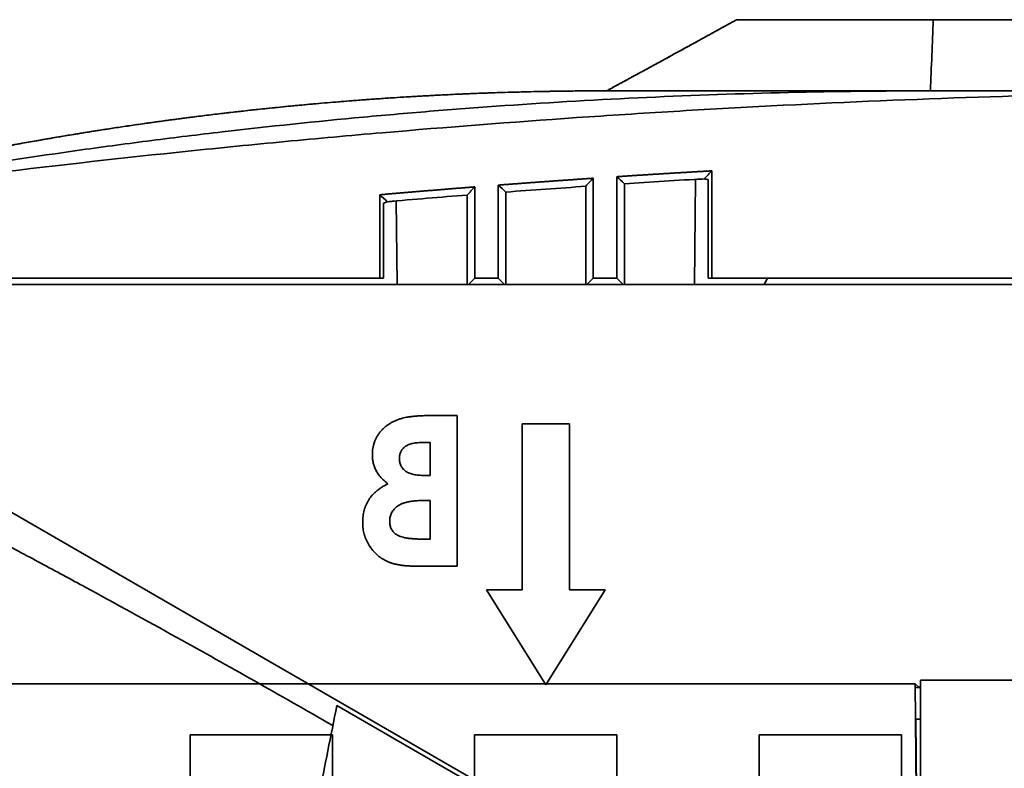
# Model space of a CAD drawing. Units: millimetres. Extents: x -211 to 135, y -110 to 243.
# Drawn here: x -84 to -43, y 199 to 231 of the extents above; entities that cross this region are included whole.
import ezdxf

# ---------------------------------------------------------------- set-up
doc = ezdxf.new("R2010")
doc.units = ezdxf.units.MM
for name, color, linetype, true_color in [('Isometric$38', 7, 'Continuous', 0xffffff), ('ORTHO$35', 7, 'Continuous', 0xffffff), ('ORTHO$36', 7, 'Continuous', 0xffffff)]:
    doc.layers.add(name, color=color, linetype=linetype, true_color=true_color)

msp = doc.modelspace()

# ---------------------------------------------------------------- linework, layer by layer
at = {"layer": 'Isometric$38', "color": 18, "linetype": 'Continuous', "lineweight": 35}
for p, q in [((-55.151, 192.904, 203.55), (-94.644, 215.7, 187.319)), ((-65.349, 198.568, 199.047), (-70.987, 201.823, 196.73))]:
    msp.add_line(p, q, dxfattribs=at)
for points, knots in [([(-71.156, 200.983, 195.345), (-73.375, 202.256, 194.422), (-75.566, 203.493, 193.482), (-79.021, 205.41, 191.954), (-80.302, 206.113, 191.377), (-81.89, 206.976, 190.648), (-82.207, 207.147, 190.502), (-82.84, 207.489, 190.209), (-83.787, 208, 189.769), (-85.983, 209.173, 188.734), (-87.841, 210.148, 187.834), (-89.684, 211.104, 186.925), (-90.295, 211.419, 186.621), (-91.512, 212.042, 186.009), (-92.118, 212.351, 185.702), (-95.133, 213.875, 184.161), (-97.498, 215.04, 182.906), (-99.818, 216.149, 181.631)], [0, 0, 0, 0, 0.218483, 0.218483, 0.348736, 0.348736, 0.381299, 0.381299, 0.413862, 0.478989, 0.609241, 0.609241, 0.674368, 0.674368, 0.739494, 0.739494, 1, 1, 1, 1]), ([(-166.148, 71.605, -102.405), (-165.98, 73.378, -99.71), (-165.641, 76.915, -94.328), (-164.947, 83.177, -84.687), (-164.195, 88.351, -76.5), (-162.893, 95.156, -65.352), (-161.193, 101.81, -53.931), (-158.635, 108.019, -42.085), (-155.404, 113.973, -29.777), (-152.274, 118.258, -19.935), (-147.121, 123.122, -6.808), (-138.28, 129.617, 13.113), (-127.042, 134.615, 33.863), (-115.721, 139.645, 54.756), (-108.252, 143.04, 68.65), (-100.083, 147.328, 84.651), (-94.037, 151.598, 98.033), (-88.665, 156.334, 111.248), (-84.341, 161.758, 124.149), (-79.286, 170.676, 142.848), (-76.728, 177.721, 155.867), (-74.467, 185.698, 169.833), (-73.492, 189.761, 176.73), (-72.447, 194.59, 184.79), (-71.765, 197.91, 190.286), (-71.239, 200.554, 194.64), (-70.987, 201.823, 196.73)], [0, 0, 0, 0, 0.031581, 0.06306, 0.112172, 0.125245, 0.187867, 0.236409, 0.250489, 0.313111, 0.331421, 0.375734, 0.500978, 0.518073, 0.5636, 0.626223, 0.664817, 0.688845, 0.751467, 0.789259, 0.876712, 0.888301, 0.939334, 0.951823, 0.976878, 1, 1, 1, 1])]:
    msp.add_open_spline(points, degree=3, knots=knots, dxfattribs=at)
at = {"layer": 'ORTHO$35', "color": 18, "linetype": 'Continuous', "lineweight": 35}
for p, q in [((-55.17, 219.849), (-55.172, 224.373)), ((-60.17, 219.854), (-60.172, 224.061)), ((-59.178, 224.127), (-59.18, 219.854)), ((-55.863, 224.013), (-55.902, 219.587)), ((-55.49, 224.034), (-55.49, 224.037)), ((-55.332, 219.849), (-55.332, 224.002)), ((-65.17, 219.854), (-65.172, 223.695)), ((-64.178, 223.772), (-64.18, 219.854)), ((-63.861, 223.478), (-63.861, 219.587)), ((-60.49, 219.587), (-60.49, 223.721)), ((-58.861, 223.83), (-58.861, 219.587)), ((-69.179, 223.364), (-69.18, 219.849)), ((-69.018, 223.014), (-69.018, 219.849)), ((-68.861, 223.069), (-68.861, 223.073)), ((-68.449, 219.587), (-68.479, 223.103)), ((-65.49, 219.587), (-65.49, 223.352)), ((-69.18, 219.849), (-87.084, 219.849)), ((-69.018, 219.849), (-69.18, 219.849)), ((-65.17, 219.854), (-65.437, 219.587)), ((-64.18, 219.854), (-65.17, 219.854)), ((-63.913, 219.587), (-64.18, 219.854)), ((-60.17, 219.854), (-60.437, 219.587)), ((-59.18, 219.854), (-60.17, 219.854)), ((-58.913, 219.587), (-59.18, 219.854)), ((-55.17, 219.849), (-55.332, 219.849)), ((55.82, 219.849), (-55.17, 219.849)), ((-52.816, 219.849), (-52.968, 219.587)), ((87.518, 219.587), (-86.868, 219.587)), ((-66.926, 214.055), (-65.908, 214.055)), ((-65.908, 214.055), (-65.908, 207.705)), ((-63.175, 213.703), (-61.175, 213.703)), ((-63.175, 206.704), (-63.175, 213.703)), ((-61.175, 213.703), (-61.175, 206.704)), ((-67.048, 212.915), (-67.405, 212.915)), ((-67.405, 212.912), (-67.048, 212.912)), ((-67.048, 211.531), (-67.048, 212.915)), ((-67.35, 211.531), (-67.048, 211.531)), ((-67.048, 210.473), (-67.32, 210.473)), ((-67.32, 210.47), (-67.048, 210.47)), ((-67.048, 208.845), (-67.048, 210.473)), ((-67.376, 208.845), (-67.048, 208.845)), ((-65.908, 207.705), (-67.694, 207.705)), ((-67.694, 207.702), (-65.908, 207.702)), ((-65.908, 207.702), (-65.908, 207.705)), ((-64.675, 206.704), (-63.175, 206.704)), ((-62.175, 202.704), (-64.675, 206.704)), ((-64.675, 206.7), (-62.175, 202.7)), ((-64.673, 206.7), (-64.675, 206.7)), ((-59.675, 206.704), (-62.175, 202.704)), ((-59.675, 206.7), (-62.175, 202.7)), ((-61.175, 206.704), (-59.675, 206.704)), ((-59.675, 206.704), (-59.675, 206.7)), ((-62.175, 202.7), (-62.175, 202.704)), ((-71.175, 200.592), (-77.175, 200.592)), ((-77.175, 157.089), (-77.175, 200.592)), ((-71.175, 200.592), (-71.175, 161.892)), ((-59.175, 200.592), (-65.175, 200.592)), ((-65.175, 192.459), (-65.175, 200.592)), ((-59.175, 200.592), (-59.175, 192.459)), ((-53.175, 200.592), (-47.175, 200.592)), ((-53.175, 200.592), (-53.175, 161.892)), ((-47.175, 200.592), (-47.175, 157.089))]:
    msp.add_line(p, q, dxfattribs=at)
at = {"layer": 'ORTHO$35', "color": 18, "linetype": 'Continuous', "lineweight": 35, "extrusion": (0, 0, -1)}
msp.add_arc((28.033, -249.761), 474.593, 86.27564, 86.68339, dxfattribs=at)
at = {"layer": 'ORTHO$35', "color": 18, "linetype": 'Continuous', "lineweight": 35, "extrusion": (0, 6.12323e-17, -1)}
for start, end in [(85.67051, 86.07855), (85.0649, 85.47328)]:
    msp.add_arc((28.033, -249.761), 474.593, start, end, dxfattribs=at)
at = {"layer": 'ORTHO$35', "color": 18, "linetype": 'Continuous', "lineweight": 35}
for points, knots in [([(-59.609, 227.746), (-59.566, 227.769), (-59.484, 227.814), (-59.366, 227.878), (-59.257, 227.937), (-59.157, 227.992), (-59.066, 228.041), (-58.984, 228.085), (-58.912, 228.124), (-58.849, 228.159), (-58.795, 228.188), (-58.75, 228.212), (-58.715, 228.232), (-58.686, 228.247), (-58.661, 228.261), (-58.637, 228.274), (-58.612, 228.287), (-58.587, 228.301), (-58.547, 228.323), (-58.49, 228.354), (-58.394, 228.406), (-58.271, 228.473), (-58.124, 228.553), (-57.977, 228.633), (-57.835, 228.711), (-57.697, 228.786), (-57.547, 228.868), (-57.387, 228.955), (-57.218, 229.048), (-57.06, 229.134), (-56.913, 229.215), (-56.789, 229.282), (-56.685, 229.34), (-56.594, 229.389), (-56.499, 229.441), (-56.398, 229.496), (-56.291, 229.555), (-56.172, 229.621), (-56.038, 229.694), (-55.89, 229.775), (-55.734, 229.861), (-55.576, 229.948), (-55.417, 230.036), (-55.257, 230.124), (-55.089, 230.216), (-54.914, 230.312), (-54.73, 230.414), (-54.538, 230.52), (-54.336, 230.632), (-54.199, 230.708), (-54.129, 230.746)], [0, 0, 0, 0, 0.022635, 0.043639, 0.063015, 0.080763, 0.096884, 0.111377, 0.124245, 0.135487, 0.145104, 0.153096, 0.159371, 0.164107, 0.168384, 0.172739, 0.177171, 0.181682, 0.186272, 0.199298, 0.212919, 0.238726, 0.266433, 0.292638, 0.318439, 0.34329, 0.367193, 0.399696, 0.430267, 0.458907, 0.485618, 0.5104, 0.526167, 0.542411, 0.559758, 0.578209, 0.597762, 0.618418, 0.644176, 0.671464, 0.700281, 0.730624, 0.759007, 0.788604, 0.819491, 0.852075, 0.88642, 0.922523, 0.960384, 1, 1, 1, 1]), ([(-27.722, 230.746), (-29.097, 230.746), (-31.834, 230.746), (-36.587, 230.746), (-40.335, 230.746), (-44.952, 230.746), (-49.041, 230.746), (-51.883, 230.746), (-53.627, 230.746), (-54.128, 230.746), (-54.129, 230.746)], [0, 0, 0, 0, 0.105257, 0.210178, 0.373865, 0.417436, 0.626154, 0.787942, 0.834871, 1, 1, 1, 1]), ([(-96.651, 222.699), (-96.629, 222.705), (-96.584, 222.718), (-96.508, 222.739), (-96.43, 222.76), (-96.353, 222.782), (-96.28, 222.802), (-96.213, 222.82), (-96.152, 222.837), (-96.096, 222.852), (-96.044, 222.866), (-95.997, 222.879), (-95.953, 222.891), (-95.913, 222.902), (-95.877, 222.911), (-95.845, 222.92), (-95.817, 222.927), (-95.791, 222.934), (-95.757, 222.944), (-95.71, 222.956), (-95.647, 222.974), (-95.573, 222.993), (-95.49, 223.016), (-95.398, 223.04), (-95.296, 223.067), (-95.187, 223.096), (-95.072, 223.127), (-94.952, 223.159), (-94.827, 223.192), (-94.671, 223.233), (-94.482, 223.282), (-94.256, 223.341), (-94.018, 223.402), (-93.773, 223.465), (-93.52, 223.529), (-93.26, 223.594), (-92.99, 223.661), (-92.709, 223.731), (-92.417, 223.802), (-92.059, 223.889), (-91.641, 223.99), (-91.17, 224.101), (-90.698, 224.21), (-90.226, 224.318), (-89.753, 224.425), (-89.291, 224.527), (-88.841, 224.625), (-88.498, 224.698), (-88.259, 224.749), (-88.122, 224.778), (-87.99, 224.806), (-87.866, 224.831), (-87.754, 224.855), (-87.655, 224.875), (-87.573, 224.892), (-87.508, 224.906), (-87.456, 224.916), (-87.413, 224.925), (-87.378, 224.932), (-87.35, 224.938), (-87.329, 224.942), (-87.31, 224.946), (-87.285, 224.951), (-87.249, 224.959), (-87.202, 224.968), (-87.145, 224.98), (-87.062, 224.997), (-86.954, 225.018), (-86.81, 225.048), (-86.647, 225.08), (-86.467, 225.116), (-86.266, 225.155), (-86.047, 225.198), (-85.814, 225.243), (-85.581, 225.288), (-85.352, 225.332), (-85.128, 225.374), (-84.868, 225.422), (-84.574, 225.476), (-84.249, 225.536), (-83.921, 225.595), (-83.588, 225.654), (-83.242, 225.714), (-82.892, 225.774), (-82.535, 225.835), (-82.172, 225.895), (-81.73, 225.968), (-81.205, 226.052), (-80.594, 226.147), (-79.974, 226.241), (-79.344, 226.333), (-78.707, 226.423), (-78.057, 226.512), (-77.396, 226.599), (-76.726, 226.684), (-76.048, 226.767), (-75.363, 226.848), (-74.665, 226.926), (-74.037, 226.993), (-73.479, 227.05), (-72.995, 227.098), (-72.505, 227.145), (-72.01, 227.19), (-71.514, 227.234), (-70.992, 227.278), (-70.451, 227.322), (-69.893, 227.364), (-69.348, 227.404), (-68.822, 227.44), (-68.315, 227.473), (-67.826, 227.503), (-67.35, 227.53), (-66.885, 227.555), (-66.433, 227.578), (-66, 227.599), (-65.588, 227.617), (-65.193, 227.634), (-64.805, 227.649), (-64.42, 227.663), (-63.799, 227.684), (-62.941, 227.708), (-61.846, 227.73), (-60.934, 227.741), (-60.342, 227.745), (-60.069, 227.746), (-59.956, 227.746), (-59.866, 227.746), (-59.815, 227.746), (-59.784, 227.746), (-59.774, 227.746), (-59.768, 227.746), (-59.761, 227.746), (-59.753, 227.746), (-59.743, 227.746), (-59.732, 227.746), (-59.719, 227.746), (-59.704, 227.746), (-59.687, 227.746), (-59.668, 227.746), (-59.649, 227.746), (-59.628, 227.746), (-59.614, 227.746), (-59.607, 227.746)], [0, 0, 0, 0, 0.005374, 0.010552, 0.015497, 0.020173, 0.024555, 0.028633, 0.032199, 0.035496, 0.038522, 0.041279, 0.043766, 0.046108, 0.048148, 0.049885, 0.051319, 0.052553, 0.053842, 0.056071, 0.058591, 0.06141, 0.064383, 0.067637, 0.071173, 0.074899, 0.078692, 0.082556, 0.086494, 0.090508, 0.096977, 0.103652, 0.110544, 0.11766, 0.124637, 0.13183, 0.139245, 0.146885, 0.154757, 0.162864, 0.17565, 0.188135, 0.200323, 0.213051, 0.225442, 0.237498, 0.249221, 0.260616, 0.264186, 0.267722, 0.271208, 0.274425, 0.277314, 0.279874, 0.282105, 0.283627, 0.284947, 0.286063, 0.286976, 0.287687, 0.288194, 0.288584, 0.289177, 0.29009, 0.291323, 0.292837, 0.29443, 0.297699, 0.301154, 0.305511, 0.310131, 0.315017, 0.320889, 0.326945, 0.332892, 0.338723, 0.344438, 0.350037, 0.3586, 0.366878, 0.374868, 0.383611, 0.392337, 0.401226, 0.410276, 0.419489, 0.428863, 0.443922, 0.459381, 0.47524, 0.491032, 0.507137, 0.523538, 0.540235, 0.557228, 0.574206, 0.59147, 0.60902, 0.626856, 0.638906, 0.651084, 0.663389, 0.675821, 0.688368, 0.700776, 0.715098, 0.729091, 0.742757, 0.756095, 0.768645, 0.780889, 0.79283, 0.804465, 0.815795, 0.826821, 0.836937, 0.846782, 0.856429, 0.866067, 0.875704, 0.90308, 0.930455, 0.957827, 0.971507, 0.974903, 0.978279, 0.979972, 0.981683, 0.982114, 0.982333, 0.982466, 0.982633, 0.983083, 0.983704, 0.984504, 0.985485, 0.987079, 0.989002, 0.991254, 0.993838, 0.996753, 1, 1, 1, 1]), ([(-93.576, 223.227), (-88.147, 223.979), (-82.706, 224.637), (-75.892, 225.344), (-74.528, 225.479), (-71.8, 225.738), (-67.706, 226.109), (-63.608, 226.427), (-59.508, 226.71), (-58.14, 226.798), (-55.405, 226.963), (-51.301, 227.193), (-47.195, 227.369), (-38.982, 227.652), (-33.504, 227.746), (-28.022, 227.746)], [0, 0, 0, 0, 0.25, 0.25, 0.3125, 0.3125, 0.375, 0.5, 0.5, 0.5625, 0.5625, 0.625, 0.75, 0.75, 1, 1, 1, 1]), ([(-28.022, 227.746), (-28.026, 227.746), (-28.029, 227.746), (-29.619, 227.746), (-32.778, 227.746), (-38.272, 227.746), (-42.624, 227.746), (-48.017, 227.746), (-52.843, 227.746), (-56.332, 227.746), (-58.849, 227.746), (-59.644, 227.746), (-59.607, 227.746)], [0, 0, 0, 0, 0.000223, 0.000223, 0.101332, 0.20212, 0.359357, 0.40121, 0.601704, 0.757118, 0.802198, 1, 1, 1, 1]), ([(-69.49, 212.399), (-69.489, 212.445), (-69.488, 212.536), (-69.47, 212.67), (-69.443, 212.8), (-69.407, 212.925), (-69.358, 213.045), (-69.298, 213.16), (-69.228, 213.27), (-69.148, 213.376), (-69.059, 213.475), (-68.961, 213.566), (-68.856, 213.651), (-68.744, 213.726), (-68.623, 213.792), (-68.496, 213.851), (-68.362, 213.903), (-68.268, 213.929), (-68.22, 213.942)], [0, 0, 0, 0, 0.064224, 0.126521, 0.187262, 0.247439, 0.307139, 0.366923, 0.427527, 0.488882, 0.550593, 0.612664, 0.674643, 0.737026, 0.800279, 0.865091, 0.93125, 1, 1, 1, 1]), ([(-68.22, 213.942), (-68.184, 213.951), (-68.107, 213.971), (-67.982, 213.993), (-67.842, 214.011), (-67.687, 214.029), (-67.518, 214.039), (-67.334, 214.048), (-67.135, 214.055), (-66.997, 214.055), (-66.926, 214.055)], [0, 0, 0, 0, 0.086415, 0.183678, 0.292048, 0.410842, 0.54194, 0.682671, 0.836004, 1, 1, 1, 1]), ([(-67.405, 212.915), (-67.444, 212.915), (-67.518, 212.914), (-67.627, 212.905), (-67.727, 212.891), (-67.821, 212.872), (-67.906, 212.848), (-67.983, 212.815), (-68.053, 212.779), (-68.135, 212.723), (-68.223, 212.642), (-68.296, 212.524), (-68.344, 212.39), (-68.348, 212.295), (-68.35, 212.246)], [0, 0, 0, 0, 0.088506, 0.171437, 0.248994, 0.32146, 0.389448, 0.452652, 0.51311, 0.570554, 0.679224, 0.782811, 0.887668, 1, 1, 1, 1]), ([(-68.831, 211.175), (-68.886, 211.219), (-68.993, 211.302), (-69.131, 211.441), (-69.247, 211.583), (-69.338, 211.732), (-69.405, 211.888), (-69.456, 212.051), (-69.484, 212.222), (-69.488, 212.339), (-69.49, 212.399)], [0, 0, 0, 0, 0.145535, 0.279798, 0.406102, 0.52445, 0.640573, 0.757359, 0.87673, 1, 1, 1, 1]), ([(-68.35, 212.246), (-68.348, 212.194), (-68.342, 212.092), (-68.295, 211.948), (-68.215, 211.823), (-68.124, 211.736), (-68.038, 211.677), (-67.964, 211.637), (-67.881, 211.605), (-67.791, 211.578), (-67.692, 211.557), (-67.586, 211.541), (-67.471, 211.532), (-67.392, 211.532), (-67.35, 211.531)], [0, 0, 0, 0, 0.113082, 0.218988, 0.323064, 0.431134, 0.487732, 0.547909, 0.611967, 0.678839, 0.751886, 0.828623, 0.911224, 1, 1, 1, 1]), ([(-69.897, 209.543), (-69.896, 209.589), (-69.895, 209.678), (-69.881, 209.809), (-69.863, 209.936), (-69.835, 210.058), (-69.798, 210.176), (-69.754, 210.289), (-69.701, 210.397), (-69.641, 210.501), (-69.572, 210.6), (-69.495, 210.697), (-69.406, 210.786), (-69.31, 210.874), (-69.204, 210.956), (-69.088, 211.034), (-68.964, 211.108), (-68.876, 211.152), (-68.831, 211.175)], [0, 0, 0, 0, 0.065735, 0.129285, 0.190775, 0.251257, 0.310495, 0.369224, 0.427178, 0.484687, 0.542946, 0.602314, 0.663114, 0.725284, 0.790509, 0.857277, 0.927209, 1, 1, 1, 1]), ([(-67.32, 210.473), (-67.382, 210.472), (-67.502, 210.471), (-67.674, 210.459), (-67.834, 210.443), (-67.979, 210.415), (-68.111, 210.383), (-68.228, 210.343), (-68.332, 210.294), (-68.424, 210.238), (-68.502, 210.175), (-68.571, 210.108), (-68.629, 210.034), (-68.677, 209.956), (-68.712, 209.871), (-68.739, 209.782), (-68.754, 209.687), (-68.756, 209.621), (-68.757, 209.588)], [0, 0, 0, 0, 0.097524, 0.188548, 0.272549, 0.349963, 0.420907, 0.485958, 0.54571, 0.601493, 0.653746, 0.704277, 0.752776, 0.800422, 0.848302, 0.897108, 0.947174, 1, 1, 1, 1]), ([(-67.694, 207.705), (-67.757, 207.706), (-67.878, 207.707), (-68.056, 207.718), (-68.223, 207.734), (-68.379, 207.759), (-68.526, 207.786), (-68.662, 207.825), (-68.788, 207.868), (-68.94, 207.936), (-69.116, 208.038), (-69.307, 208.189), (-69.477, 208.368), (-69.625, 208.572), (-69.745, 208.796), (-69.835, 209.034), (-69.886, 209.285), (-69.893, 209.457), (-69.897, 209.543)], [0, 0, 0, 0, 0.058102, 0.11275, 0.164421, 0.213271, 0.259303, 0.30292, 0.343635, 0.382292, 0.457219, 0.531269, 0.606778, 0.684895, 0.763742, 0.841609, 0.919741, 1, 1, 1, 1]), ([(-68.757, 209.588), (-68.757, 209.558), (-68.756, 209.501), (-68.741, 209.418), (-68.72, 209.34), (-68.687, 209.268), (-68.648, 209.2), (-68.599, 209.138), (-68.539, 209.084), (-68.473, 209.031), (-68.392, 208.986), (-68.294, 208.949), (-68.182, 208.916), (-68.052, 208.889), (-67.907, 208.87), (-67.744, 208.855), (-67.565, 208.846), (-67.441, 208.845), (-67.376, 208.845)], [0, 0, 0, 0, 0.049455, 0.096661, 0.142006, 0.18592, 0.229887, 0.273725, 0.318814, 0.365792, 0.416773, 0.475281, 0.540987, 0.614857, 0.697998, 0.789343, 0.890433, 1, 1, 1, 1])]:
    msp.add_open_spline(points, degree=3, knots=knots, dxfattribs=at)
for points, weights in [([(-55.172, 224.373), (-56.508, 224.297), (-57.843, 224.215), (-59.178, 224.127)], [1, 0.999994053699, 0.999994053699, 1]), ([(-60.172, 224.061), (-61.508, 223.97), (-62.843, 223.874), (-64.178, 223.772)], [1, 0.999994044413, 0.999994044413, 1]), ([(-65.172, 223.695), (-66.508, 223.59), (-67.844, 223.48), (-69.179, 223.364)], [1, 0.999994033626, 0.999994033626, 1])]:
    msp.add_rational_spline(points, weights, degree=3, dxfattribs=at)
for points in [[(-55.49, 224.037), (-55.384, 224.149), (-55.278, 224.261), (-55.172, 224.373)], [(-60.49, 223.721), (-60.384, 223.834), (-60.278, 223.947), (-60.172, 224.061)], [(-59.178, 224.127), (-59.072, 224.028), (-58.967, 223.929), (-58.861, 223.83)], [(-55.49, 224.034), (-55.614, 224.027), (-55.739, 224.02), (-55.863, 224.013)], [(-55.332, 224.002), (-55.385, 224.012), (-55.437, 224.023), (-55.49, 224.034)], [(-65.49, 223.352), (-65.384, 223.466), (-65.278, 223.581), (-65.172, 223.695)], [(-64.178, 223.772), (-64.073, 223.674), (-63.967, 223.576), (-63.861, 223.478)], [(-69.179, 223.364), (-69.073, 223.267), (-68.967, 223.17), (-68.861, 223.073)], [(-68.861, 223.069), (-68.913, 223.051), (-68.966, 223.032), (-69.018, 223.014)], [(-68.479, 223.103), (-68.607, 223.092), (-68.734, 223.081), (-68.861, 223.069)]]:
    msp.add_open_spline(points, degree=3, dxfattribs=at)
at = {"layer": 'ORTHO$36', "color": 18, "linetype": 'Continuous', "lineweight": 35}
for p, q in [((-37.36, 230.746), (-45.829, 230.746)), ((-46.589, 202.746), (-105.911, 202.746)), ((-46.589, 202.746), (-46.446, 202.605)), ((-46.226, 160.746), (-46.589, 202.746)), ((-46.37, 202.889), (-46.37, 177.396)), ((99.63, 202.889), (-46.37, 202.889)), ((-46.37, 202.581), (-46.589, 202.581)), ((-46.446, 202.605), (-46.368, 202.605)), ((-46.563, 201.246), (-46.37, 178.909)), ((-46.37, 201.246), (-46.563, 201.246)), ((-46.564, 199.789), (-46.551, 199.789))]:
    msp.add_line(p, q, dxfattribs=at)
for points, knots in [([(-54.129, 230.746), (-54.163, 230.727), (-54.229, 230.691), (-54.324, 230.638), (-54.41, 230.591), (-54.488, 230.547), (-54.558, 230.509), (-54.618, 230.476), (-54.671, 230.447), (-54.715, 230.423), (-54.783, 230.385), (-54.882, 230.331), (-55.025, 230.252), (-55.187, 230.162), (-55.369, 230.062), (-55.568, 229.952), (-55.781, 229.835), (-56.004, 229.713), (-56.228, 229.59), (-56.451, 229.467), (-56.705, 229.328), (-56.989, 229.173), (-57.303, 229.001), (-57.612, 228.832), (-57.845, 228.705), (-58.003, 228.619), (-58.087, 228.574), (-58.17, 228.528), (-58.253, 228.483), (-58.334, 228.439), (-58.409, 228.398), (-58.475, 228.362), (-58.53, 228.332), (-58.57, 228.31), (-58.606, 228.291), (-58.643, 228.271), (-58.691, 228.245), (-58.747, 228.214), (-58.811, 228.18), (-58.881, 228.141), (-58.961, 228.098), (-59.049, 228.05), (-59.145, 227.998), (-59.249, 227.941), (-59.361, 227.88), (-59.482, 227.815), (-59.565, 227.77), (-59.609, 227.746)], [0, 0, 0, 0, 0.019474, 0.037357, 0.053647, 0.068344, 0.081447, 0.092764, 0.102543, 0.110783, 0.11754, 0.141, 0.165943, 0.197572, 0.231305, 0.267146, 0.307834, 0.349147, 0.390246, 0.431133, 0.471806, 0.529215, 0.586194, 0.642452, 0.697158, 0.712494, 0.727699, 0.742773, 0.757716, 0.772525, 0.786379, 0.798632, 0.808039, 0.81622, 0.820898, 0.827508, 0.836049, 0.846524, 0.857552, 0.870133, 0.884267, 0.899955, 0.917197, 0.935646, 0.955595, 0.977047, 1, 1, 1, 1]), ([(-54.129, 230.746), (-54.129, 230.746), (-54.064, 230.746), (-53.507, 230.746), (-50.315, 230.746), (-43.424, 230.746), (-36.479, 230.746), (-31.962, 230.746), (-27.523, 230.746), (-25.191, 230.746), (-23.94, 230.746), (-24.333, 230.746), (-27.035, 230.746), (-30.605, 230.746), (-35.283, 230.746), (-37.842, 230.746), (-40.997, 230.746), (-43.203, 230.746), (-44.977, 230.746), (-45.829, 230.746)], [0, 0, 0, 0, 0.018615, 0.044775, 0.108086, 0.287028, 0.311452, 0.376499, 0.465969, 0.521111, 0.55544, 0.644911, 0.698906, 0.823853, 0.840411, 0.913324, 0.931167, 0.966964, 1, 1, 1, 1]), ([(-45.829, 230.746), (-45.85, 230.246), (-45.871, 229.747), (-45.911, 228.747), (-45.931, 228.246), (-45.95, 227.746)], [0, 0, 0, 0, 0.499998, 0.499998, 1, 1, 1, 1]), ([(-59.607, 227.746), (-59.614, 227.746), (-59.628, 227.746), (-59.649, 227.746), (-59.668, 227.746), (-59.687, 227.746), (-59.704, 227.746), (-59.719, 227.746), (-59.732, 227.746), (-59.743, 227.746), (-59.753, 227.746), (-59.761, 227.746), (-59.768, 227.746), (-59.775, 227.746), (-59.786, 227.746), (-59.839, 227.746), (-59.934, 227.746), (-60.069, 227.746), (-60.205, 227.745), (-60.341, 227.745), (-60.478, 227.744), (-60.614, 227.743), (-60.956, 227.74), (-61.7, 227.732), (-62.598, 227.715), (-63.445, 227.694), (-64.044, 227.676), (-64.643, 227.655), (-65.18, 227.635), (-65.657, 227.614), (-66.078, 227.595), (-66.511, 227.574), (-66.955, 227.552), (-67.411, 227.527), (-67.908, 227.498), (-68.446, 227.464), (-69.028, 227.426), (-69.626, 227.384), (-70.181, 227.342), (-70.693, 227.302), (-71.158, 227.264), (-71.629, 227.224), (-72.102, 227.182), (-72.573, 227.138), (-73.039, 227.094), (-73.625, 227.035), (-74.329, 226.962), (-75.147, 226.872), (-75.92, 226.783), (-76.651, 226.694), (-77.34, 226.607), (-78.016, 226.518), (-78.68, 226.427), (-79.331, 226.335), (-79.964, 226.242), (-80.577, 226.149), (-81.171, 226.057), (-81.75, 225.964), (-82.313, 225.872), (-82.801, 225.79), (-83.215, 225.719), (-83.561, 225.658), (-83.909, 225.597), (-84.266, 225.533), (-84.637, 225.465), (-84.952, 225.407), (-85.208, 225.359), (-85.401, 225.322), (-85.598, 225.285), (-85.797, 225.246), (-85.998, 225.208), (-86.196, 225.169), (-86.388, 225.131), (-86.571, 225.095), (-86.746, 225.06), (-86.88, 225.033), (-86.975, 225.014), (-87.035, 225.002), (-87.094, 224.99), (-87.15, 224.979), (-87.202, 224.968), (-87.246, 224.959), (-87.28, 224.952), (-87.303, 224.948), (-87.319, 224.944), (-87.331, 224.942), (-87.344, 224.939), (-87.361, 224.936), (-87.382, 224.931), (-87.413, 224.925), (-87.455, 224.917), (-87.51, 224.905), (-87.574, 224.892), (-87.653, 224.876), (-87.749, 224.856), (-87.861, 224.832), (-87.986, 224.806), (-88.12, 224.778), (-88.258, 224.749), (-88.484, 224.701), (-88.8, 224.634), (-89.208, 224.545), (-89.625, 224.453), (-90.052, 224.358), (-90.487, 224.259), (-90.932, 224.156), (-91.35, 224.058), (-91.739, 223.966), (-92.097, 223.88), (-92.451, 223.794), (-92.769, 223.716), (-93.051, 223.646), (-93.3, 223.584), (-93.539, 223.524), (-93.78, 223.463), (-94.022, 223.401), (-94.264, 223.338), (-94.494, 223.279), (-94.711, 223.222), (-94.893, 223.174), (-95.044, 223.135), (-95.166, 223.102), (-95.281, 223.071), (-95.388, 223.043), (-95.486, 223.017), (-95.571, 222.994), (-95.644, 222.974), (-95.705, 222.958), (-95.757, 222.944), (-95.794, 222.934), (-95.823, 222.926), (-95.85, 222.919), (-95.88, 222.91), (-95.915, 222.901), (-95.955, 222.89), (-96, 222.878), (-96.051, 222.864), (-96.106, 222.849), (-96.166, 222.833), (-96.231, 222.815), (-96.299, 222.796), (-96.37, 222.777), (-96.443, 222.757), (-96.517, 222.736), (-96.588, 222.717), (-96.631, 222.705), (-96.651, 222.699)], [0, 0, 0, 0, 0.003247, 0.006162, 0.008746, 0.010998, 0.012921, 0.014515, 0.015496, 0.016296, 0.016917, 0.017367, 0.017534, 0.017667, 0.017994, 0.018317, 0.021717, 0.02509, 0.028483, 0.031897, 0.035315, 0.038734, 0.042152, 0.060954, 0.094534, 0.109526, 0.124518, 0.139511, 0.154527, 0.164781, 0.175326, 0.186164, 0.197293, 0.208713, 0.220425, 0.234603, 0.249185, 0.264172, 0.279564, 0.291013, 0.302676, 0.314553, 0.32649, 0.338312, 0.350019, 0.36161, 0.38256, 0.403122, 0.423296, 0.440981, 0.458357, 0.475425, 0.492184, 0.508634, 0.524759, 0.540178, 0.555219, 0.569882, 0.584167, 0.598074, 0.606975, 0.615714, 0.624437, 0.633511, 0.642955, 0.652768, 0.65761, 0.662537, 0.66755, 0.672648, 0.677831, 0.682947, 0.687812, 0.692546, 0.697015, 0.70122, 0.7028, 0.704339, 0.705837, 0.707295, 0.708681, 0.709825, 0.710665, 0.711259, 0.711607, 0.711856, 0.7122, 0.71264, 0.713176, 0.713807, 0.714994, 0.716417, 0.718078, 0.719975, 0.722543, 0.725446, 0.728685, 0.732203, 0.735777, 0.739384, 0.749729, 0.760346, 0.771237, 0.782404, 0.79385, 0.805576, 0.817584, 0.827024, 0.836633, 0.846179, 0.855399, 0.86242, 0.869248, 0.875887, 0.88234, 0.889584, 0.896594, 0.903382, 0.909955, 0.916326, 0.920394, 0.924384, 0.928299, 0.932038, 0.935468, 0.93859, 0.941287, 0.943712, 0.945871, 0.947802, 0.948982, 0.950391, 0.952069, 0.954017, 0.956234, 0.95888, 0.96183, 0.965084, 0.968641, 0.972501, 0.976666, 0.98087, 0.985333, 0.990029, 0.994928, 1, 1, 1, 1]), ([(-45.95, 227.746), (-49.943, 227.746), (-53.933, 227.654), (-59.913, 227.377), (-61.906, 227.261), (-64.396, 227.088), (-64.894, 227.052), (-65.889, 226.977), (-67.382, 226.86), (-70.862, 226.557), (-73.839, 226.246), (-76.813, 225.9), (-77.804, 225.779), (-79.785, 225.525), (-80.774, 225.393), (-85.716, 224.701), (-89.656, 224.057), (-93.58, 223.32)], [0, 0, 0, 0, 0.25, 0.25, 0.375, 0.375, 0.40625, 0.40625, 0.4375, 0.5, 0.625, 0.625, 0.6875, 0.6875, 0.75, 0.75, 1, 1, 1, 1]), ([(-59.609, 227.746), (-59.609, 227.746), (-59.599, 227.746), (-59.325, 227.746), (-56.6, 227.746), (-49.891, 227.746), (-42.91, 227.746), (-38.305, 227.746), (-33.633, 227.746), (-30.965, 227.746), (-29.291, 227.746), (-29.147, 227.746), (-30.881, 227.746), (-33.628, 227.746), (-37.348, 227.746), (-39.412, 227.746), (-41.974, 227.746), (-43.782, 227.746), (-45.242, 227.746), (-45.95, 227.746)], [0, 0, 0, 0, 0.003661, 0.030205, 0.094442, 0.276003, 0.300785, 0.366784, 0.457565, 0.513514, 0.548346, 0.639126, 0.693911, 0.820688, 0.837488, 0.911468, 0.929573, 0.965894, 1, 1, 1, 1])]:
    msp.add_open_spline(points, degree=3, knots=knots, dxfattribs=at)

doc.saveas('drawing.dxf')
